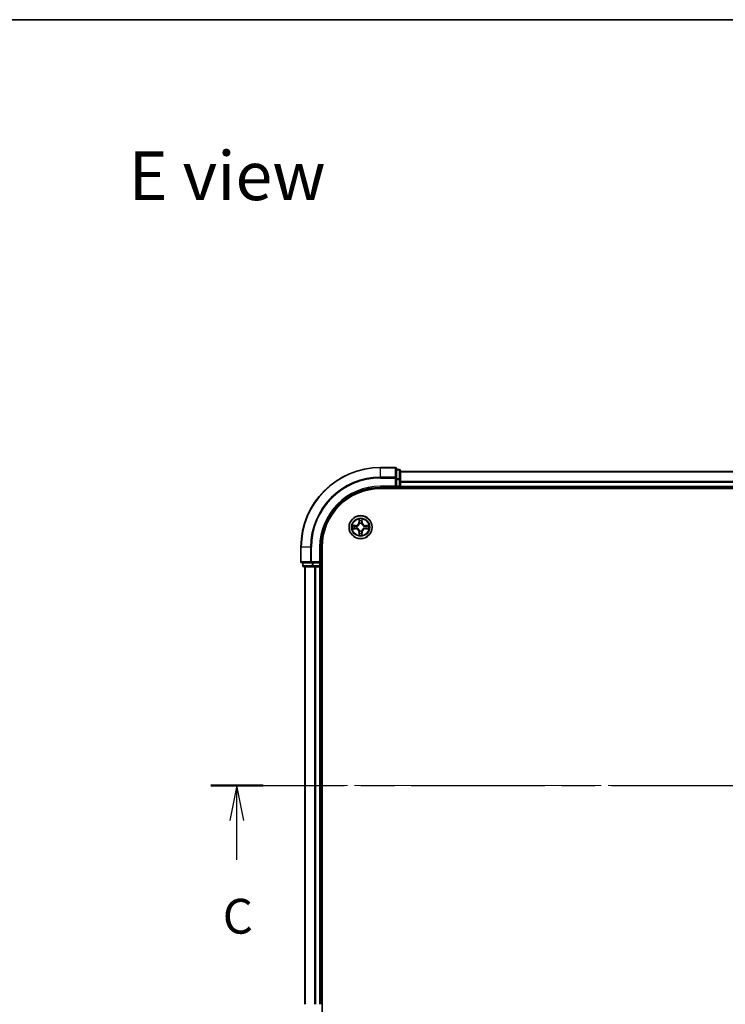
# Model space of a CAD drawing. Units: millimetres. Extents: x 0 to 6316, y 0 to 984.
# Drawn here: x 1356 to 1533, y 736 to 984 of the extents above; entities that cross this region are included whole.
import ezdxf

# ---------------------------------------------------------------- set-up
doc = ezdxf.new("R2010")
doc.units = ezdxf.units.MM
doc.header["$LTSCALE"] = 2.5
doc.linetypes.add('CHAIN', pattern=[0.3543, 0.2362, -0.0295, 0.0591, -0.0295])
for name, color, linetype, lineweight in [('Border (ISO)', 7, 'Continuous', 35), ('Section Line (ISO)', 7, 'CHAIN', 25), ('Symbol (ISO)', 7, 'Continuous', 18), ('Visible (ISO)', 7, 'Continuous', 35), ('Visible Narrow (ISO)', 7, 'Continuous', 25)]:
    doc.layers.add(name, color=color, linetype=linetype, lineweight=lineweight)
doc.layers.add('Centerline (ISO)', color=7, linetype='Continuous', lineweight=18, true_color=0x80ffff)
doc.styles.add('Note Text (TK)', font='MS PGothic.ttf')

# ---------------------------------------------------------------- blocks, each defined once
blk = doc.blocks.new('図面枠 tk図枠')
at = {"layer": 'Border (ISO)'}
blk.add_line((14.5, 289), (405.5, 289), dxfattribs=at)
blk = doc.blocks.new('2dTransSection32')
at = {"layer": 'Section Line (ISO)', "linetype": 'CHAIN', "ltscale": 16.260042}
blk.add_line((133.509, 233.961), (217.923, 233.961), dxfattribs=at)
at = {"layer": 'Section Line (ISO)', "linetype": 'Continuous', "lineweight": 50}
for p, q in [((133.509, 233.961), (137.269, 233.961)), ((214.162, 233.961), (217.923, 233.961))]:
    blk.add_line(p, q, dxfattribs=at)
at = {"layer": 'Section Line (ISO)', "linetype": 'Continuous'}
for p, q in [((135.389, 233.961), (134.889, 231.461)), ((135.389, 231.461), (135.389, 233.961)), ((135.889, 231.461), (135.389, 233.961)), ((216.042, 233.961), (215.542, 231.461)), ((216.042, 231.461), (216.042, 233.961)), ((216.542, 231.461), (216.042, 233.961)), ((135.389, 228.619), (135.389, 231.461)), ((216.042, 228.619), (216.042, 231.461))]:
    blk.add_line(p, q, dxfattribs=at)
at = {"layer": 'Section Line (ISO)', "char_height": 2.5, "attachment_point": 7, "style": 'Note Text (TK)'}
for insert in [(134.37, 222.546), (215.023, 222.546)]:
    blk.add_mtext('C', dxfattribs=dict(at, insert=insert))

msp = doc.modelspace()

# ---------------------------------------------------------------- linework, layer by layer
at = {"layer": 'Centerline (ISO)', "linetype": 'CHAIN', "ltscale": 23.990969}
msp.add_line((1418.9862, 790.8648), (1684.4862, 790.8648), dxfattribs=at)
at = {"layer": 'Visible (ISO)'}
for p, q in [((1450.4362, 870.8648), (1446.7362, 870.8648)), ((1450.7362, 868.2243), (1450.7362, 870.5648)), ((1451.4362, 870.3648), (1450.7362, 870.3648)), ((1451.7362, 867.8235), (1451.7362, 870.0648)), ((1451.7362, 869.8648), (1651.7362, 869.8648)), ((1450.7362, 867.8235), (1450.7362, 868.2243)), ((1450.7362, 867.8235), (1450.7362, 866.1648)), ((1451.7362, 866.1648), (1451.7362, 867.8235)), ((1451.7362, 866.1648), (1451.7362, 867.2243)), ((1446.7362, 865.8648), (1450.7362, 865.8648)), ((1446.7362, 865.5648), (1656.7362, 865.5648)), ((1450.4362, 866.1648), (1450.7362, 865.8648)), ((1450.7362, 865.8648), (1450.7362, 866.1648)), ((1450.7362, 865.8648), (1451.4362, 865.8648)), ((1451.7362, 866.1648), (1451.7362, 865.8648)), ((1451.7362, 865.5648), (1451.7362, 865.8648)), ((1451.7362, 865.8648), (1651.7362, 865.8648)), ((1426.7362, 850.8648), (1426.7362, 847.1648)), ((1431.7362, 846.8648), (1431.7362, 850.8648)), ((1432.0362, 730.8648), (1432.0362, 850.8648)), ((1431.7362, 846.8648), (1431.4362, 847.1648)), ((1427.0362, 846.8648), (1429.3767, 846.8648)), ((1427.2362, 846.8648), (1427.2362, 846.1648)), ((1427.5362, 845.8648), (1429.7776, 845.8648)), ((1427.7362, 845.8648), (1427.7362, 735.8648)), ((1429.3767, 846.8648), (1429.7776, 846.8648)), ((1431.4362, 846.8648), (1429.7776, 846.8648)), ((1429.7776, 845.8648), (1430.1531, 845.8648)), ((1430.3767, 845.8648), (1430.1531, 845.8648)), ((1430.3767, 845.8648), (1431.4362, 845.8648)), ((1431.4362, 846.8648), (1431.7362, 846.8648)), ((1431.7362, 845.8648), (1431.4362, 845.8648)), ((1431.7362, 846.1648), (1431.7362, 846.8648)), ((1431.7362, 845.8648), (1431.7362, 735.8648)), ((1431.7362, 845.8648), (1432.0362, 845.8648))]:
    msp.add_line(p, q, dxfattribs=at)
msp.add_circle((1441.7362, 855.8648), 2.9, dxfattribs=at)
for centre, radius, start, end in [((1446.7362, 850.8648), 20, 90, 180), ((1450.4362, 870.5648), 0.3, 0, 90), ((1451.4362, 870.0648), 0.3, 0, 90), ((1446.7362, 850.8648), 15, 90, 180), ((1446.7362, 850.8648), 14.7, 90, 180), ((1451.4362, 866.1648), 0.3, 270, 0), ((1441.7362, 855.8648), 1.2295, 102.936595, 102.938396), ((1441.7362, 855.8648), 1.2295, 100.812717, 100.813267), ((1441.7362, 855.8648), 1.2295, 79.186733, 79.187283), ((1441.7362, 855.8648), 1.2295, 77.061604, 77.063405), ((1441.7362, 855.8648), 1.2295, 169.186733, 169.187283), ((1441.7362, 855.8648), 1.2295, 190.812717, 190.813267), ((1441.7362, 855.8648), 1.2295, 167.061604, 167.063405), ((1441.7362, 855.8648), 1.2295, 192.936595, 192.938396), ((1441.7362, 855.8648), 1.2295, 257.061604, 257.063405), ((1441.7362, 855.8648), 1.2295, 259.186733, 259.187283), ((1441.7362, 855.8648), 1.2295, 280.812717, 280.813267), ((1441.7362, 855.8648), 1.2295, 282.936595, 282.938396), ((1441.7362, 855.8648), 1.2295, 12.936595, 12.938396), ((1441.7362, 855.8648), 1.2295, 347.061604, 347.063405), ((1441.7362, 855.8648), 1.2295, 10.812717, 10.813267), ((1441.7362, 855.8648), 1.2295, 349.186733, 349.187283), ((1427.0362, 847.1648), 0.3, 180, 270), ((1427.5362, 846.1648), 0.3, 180, 270), ((1431.4362, 846.1648), 0.3, 270, 0)]:
    msp.add_arc(centre, radius, start, end, dxfattribs=at)
for points, knots in [([(1441.4357, 857.6235), (1441.4336, 857.7049), (1441.3876, 857.7961), (1441.3466, 857.8857), (1441.3462, 857.8866), (1441.3458, 857.8876)], [0, 0, 0, 0, 0.0320559737, 0.0320559737, 0.0323943032, 0.0323943032, 0.0323943032, 0.0323943032]), ([(1441.3458, 857.8876), (1441.346, 857.8865), (1441.3462, 857.8855), (1441.3484, 857.8751), (1441.3503, 857.8657), (1441.3523, 857.8562)], [-0.03239430317, -0.03239430317, -0.03239430317, -0.03239430317, -0.03205597372, -0.03205597372, -0.02897275834, -0.02897275834, -0.02897275834, -0.02897275834]), ([(1442.1267, 857.8876), (1442.1262, 857.8866), (1442.1258, 857.8857), (1442.1251, 857.8841), (1442.1247, 857.8834), (1442.1244, 857.8827)], [-0.000338329447, -0.000338329447, -0.000338329447, -0.000338329447, 0, 0, 0.000241517914, 0.000241517914, 0.000241517914, 0.000241517914]), ([(1442.1256, 857.8824), (1442.1257, 857.8831), (1442.1259, 857.8838), (1442.1262, 857.8855), (1442.1264, 857.8865), (1442.1267, 857.8876)], [-0.000230599076, -0.000230599076, -0.000230599076, -0.000230599076, 0, 0, 0.000338329447, 0.000338329447, 0.000338329447, 0.000338329447]), ([(1439.7187, 856.2542), (1439.718, 856.2543), (1439.7173, 856.2545), (1439.7155, 856.2548), (1439.7145, 856.2551), (1439.7135, 856.2553)], [-0.000230599076, -0.000230599076, -0.000230599076, -0.000230599076, 0, 0, 0.000338329447, 0.000338329447, 0.000338329447, 0.000338329447]), ([(1439.7135, 856.2553), (1439.7144, 856.2548), (1439.7154, 856.2544), (1439.717, 856.2537), (1439.7176, 856.2534), (1439.7183, 856.2531)], [-0.000338329447, -0.000338329447, -0.000338329447, -0.000338329447, 0, 0, 0.000241517914, 0.000241517914, 0.000241517914, 0.000241517914]), ([(1439.9775, 855.5643), (1439.8961, 855.5623), (1439.8049, 855.5163), (1439.7154, 855.4753), (1439.7144, 855.4748), (1439.7135, 855.4744)], [0, 0, 0, 0, 0.0320559737, 0.0320559737, 0.0323943032, 0.0323943032, 0.0323943032, 0.0323943032]), ([(1439.7135, 855.4744), (1439.7145, 855.4746), (1439.7155, 855.4748), (1439.726, 855.477), (1439.7354, 855.479), (1439.7448, 855.481)], [-0.03239430317, -0.03239430317, -0.03239430317, -0.03239430317, -0.03205597372, -0.03205597372, -0.02897275834, -0.02897275834, -0.02897275834, -0.02897275834]), ([(1443.4949, 856.1654), (1443.5763, 856.1674), (1443.6675, 856.2134), (1443.7571, 856.2544), (1443.758, 856.2548), (1443.7589, 856.2553)], [0, 0, 0, 0, 0.0320559737, 0.0320559737, 0.0323943032, 0.0323943032, 0.0323943032, 0.0323943032]), ([(1443.7589, 856.2553), (1443.7579, 856.2551), (1443.7569, 856.2548), (1443.7465, 856.2527), (1443.737, 856.2507), (1443.7276, 856.2487)], [-0.03239430317, -0.03239430317, -0.03239430317, -0.03239430317, -0.03205597372, -0.03205597372, -0.02897275834, -0.02897275834, -0.02897275834, -0.02897275834]), ([(1443.7537, 855.4755), (1443.7544, 855.4753), (1443.7551, 855.4752), (1443.7569, 855.4748), (1443.7579, 855.4746), (1443.7589, 855.4744)], [-0.000230599076, -0.000230599076, -0.000230599076, -0.000230599076, 0, 0, 0.000338329447, 0.000338329447, 0.000338329447, 0.000338329447]), ([(1443.7589, 855.4744), (1443.758, 855.4748), (1443.7571, 855.4753), (1443.7555, 855.476), (1443.7548, 855.4763), (1443.7541, 855.4766)], [-0.000338329447, -0.000338329447, -0.000338329447, -0.000338329447, 0, 0, 0.000241517914, 0.000241517914, 0.000241517914, 0.000241517914]), ([(1441.3468, 853.8473), (1441.3467, 853.8466), (1441.3466, 853.8459), (1441.3462, 853.8442), (1441.346, 853.8431), (1441.3458, 853.8421)], [-0.000230599076, -0.000230599076, -0.000230599076, -0.000230599076, 0, 0, 0.000338329447, 0.000338329447, 0.000338329447, 0.000338329447]), ([(1441.3458, 853.8421), (1441.3462, 853.843), (1441.3466, 853.844), (1441.3474, 853.8456), (1441.3477, 853.8463), (1441.348, 853.8469)], [-0.000338329447, -0.000338329447, -0.000338329447, -0.000338329447, 0, 0, 0.000241517914, 0.000241517914, 0.000241517914, 0.000241517914]), ([(1442.0367, 854.1061), (1442.0388, 854.0248), (1442.0848, 853.9336), (1442.1258, 853.844), (1442.1262, 853.843), (1442.1267, 853.8421)], [0, 0, 0, 0, 0.0320559737, 0.0320559737, 0.0323943032, 0.0323943032, 0.0323943032, 0.0323943032]), ([(1442.1267, 853.8421), (1442.1264, 853.8431), (1442.1262, 853.8442), (1442.124, 853.8546), (1442.1221, 853.864), (1442.1201, 853.8734)], [-0.03239430317, -0.03239430317, -0.03239430317, -0.03239430317, -0.03205597372, -0.03205597372, -0.02897275834, -0.02897275834, -0.02897275834, -0.02897275834])]:
    msp.add_open_spline(points, degree=3, knots=knots, dxfattribs=at)
for points in [[(1441.3523, 857.8562), (1441.3709, 857.7677), (1441.3896, 857.6779), (1441.3905, 857.5972)], [(1439.7448, 855.481), (1439.8334, 855.4996), (1439.9232, 855.5182), (1440.0038, 855.5191)], [(1443.7276, 856.2487), (1443.6391, 856.2301), (1443.5492, 856.2114), (1443.4686, 856.2105)], [(1442.1201, 853.8734), (1442.1015, 853.962), (1442.0828, 854.0518), (1442.0819, 854.1324)]]:
    msp.add_open_spline(points, degree=3, dxfattribs=at)
at = {"layer": 'Visible Narrow (ISO)'}
for p, q in [((1446.7362, 870.7953), (1446.7362, 870.8648)), ((1446.7362, 870.7953), (1450.4362, 870.7953)), ((1446.7362, 868.4548), (1446.7362, 870.7953)), ((1450.4362, 870.7953), (1450.4362, 870.8648)), ((1450.4362, 870.7953), (1450.4362, 868.4548)), ((1450.7362, 870.2953), (1451.4362, 870.2953)), ((1451.4362, 870.2953), (1451.4362, 870.3648)), ((1451.4362, 870.2953), (1451.4362, 868.0539)), ((1451.7362, 869.7953), (1651.7362, 869.7953)), ((1450.4362, 868.4548), (1446.7362, 868.4548)), ((1446.7362, 868.4548), (1446.7362, 868.2243)), ((1446.7362, 868.2243), (1450.4362, 868.2243)), ((1450.4362, 868.2243), (1450.4362, 868.4548)), ((1450.4362, 868.2243), (1450.4362, 866.1648)), ((1450.4362, 868.2243), (1450.7362, 868.2243)), ((1451.4362, 868.0539), (1450.7362, 868.0539)), ((1450.7362, 867.8235), (1451.4362, 867.8235)), ((1451.4362, 867.8235), (1451.4362, 868.0539)), ((1451.4362, 867.8235), (1451.4362, 866.1648)), ((1451.4362, 867.8235), (1451.7362, 867.8235)), ((1451.7362, 867.4548), (1651.7362, 867.4548)), ((1451.7362, 867.2243), (1651.7362, 867.2243)), ((1446.7362, 866.1648), (1446.7362, 865.8648)), ((1450.4362, 866.1648), (1446.7362, 866.1648)), ((1451.4362, 866.1648), (1450.7362, 866.1648)), ((1451.4362, 865.8648), (1451.4362, 866.1648)), ((1451.4362, 866.1648), (1451.7362, 866.1648)), ((1451.4362, 865.8648), (1451.4362, 865.5648)), ((1451.7362, 866.1648), (1651.7362, 866.1648)), ((1441.3458, 857.8876), (1441.3322, 857.108)), ((1441.382, 857.1072), (1441.3322, 857.108)), ((1441.382, 857.1072), (1441.3905, 857.5972)), ((1441.382, 857.1072), (1441.4546, 857.1059)), ((1441.406, 857.4078), (1441.4546, 857.1059)), ((1442.0178, 857.1059), (1442.0665, 857.4078)), ((1442.0905, 857.1072), (1442.0178, 857.1059)), ((1442.0819, 857.5972), (1442.0905, 857.1072)), ((1442.0905, 857.1072), (1442.1403, 857.108)), ((1442.1403, 857.108), (1442.1267, 857.8876)), ((1440.493, 856.2689), (1439.7135, 856.2553)), ((1439.7135, 855.4744), (1440.493, 855.4608)), ((1440.0038, 856.2105), (1440.4939, 856.2191)), ((1440.4939, 855.5106), (1440.0038, 855.5191)), ((1440.4951, 856.1465), (1440.1932, 856.1951)), ((1440.1932, 855.5346), (1440.4951, 855.5832)), ((1440.4939, 856.2191), (1440.493, 856.2689)), ((1440.4939, 855.5106), (1440.493, 855.4608)), ((1440.4939, 856.2191), (1440.4951, 856.1465)), ((1440.4939, 855.5106), (1440.4951, 855.5832)), ((1440.7993, 856.1114), (1440.8199, 856.1059)), ((1440.8199, 855.6237), (1440.7993, 855.6183)), ((1441.382, 854.6225), (1441.3322, 854.6216)), ((1441.3322, 854.6216), (1441.3458, 853.8421)), ((1441.382, 854.6225), (1441.4546, 854.6238)), ((1441.3905, 854.1324), (1441.382, 854.6225)), ((1441.4546, 854.6238), (1441.406, 854.3219)), ((1441.4951, 856.7811), (1441.4897, 856.8017)), ((1441.4897, 854.9279), (1441.4951, 854.9485)), ((1441.9827, 856.8017), (1441.9773, 856.7811)), ((1441.9773, 854.9485), (1441.9827, 854.9279)), ((1442.0665, 854.3219), (1442.0178, 854.6238)), ((1442.0905, 854.6225), (1442.0178, 854.6238)), ((1442.0905, 854.6225), (1442.0819, 854.1324)), ((1442.0905, 854.6225), (1442.1403, 854.6216)), ((1442.1267, 853.8421), (1442.1403, 854.6216)), ((1442.6525, 856.1059), (1442.6731, 856.1114)), ((1442.6731, 855.6183), (1442.6525, 855.6237)), ((1442.9785, 856.2191), (1442.9773, 856.1465)), ((1443.2792, 856.1951), (1442.9773, 856.1465)), ((1442.9773, 855.5832), (1443.2792, 855.5346)), ((1442.9785, 855.5106), (1442.9773, 855.5832)), ((1442.9785, 856.2191), (1442.9794, 856.2689)), ((1442.9785, 856.2191), (1443.4686, 856.2105)), ((1443.4686, 855.5191), (1442.9785, 855.5106)), ((1442.9785, 855.5106), (1442.9794, 855.4608)), ((1443.7589, 856.2553), (1442.9794, 856.2689)), ((1442.9794, 855.4608), (1443.7589, 855.4744)), ((1426.8057, 850.8648), (1426.7362, 850.8648)), ((1426.8057, 847.1648), (1426.8057, 850.8648)), ((1429.1463, 850.8648), (1426.8057, 850.8648)), ((1429.1463, 850.8648), (1429.1463, 847.1648)), ((1429.1463, 850.8648), (1429.3767, 850.8648)), ((1429.3767, 847.1648), (1429.3767, 850.8648)), ((1431.4362, 850.8648), (1431.7362, 850.8648)), ((1431.4362, 850.8648), (1431.4362, 847.1648)), ((1426.7362, 847.1648), (1426.8057, 847.1648)), ((1429.1463, 847.1648), (1426.8057, 847.1648)), ((1429.1463, 847.1648), (1429.3767, 847.1648)), ((1431.4362, 847.1648), (1429.3767, 847.1648)), ((1429.3767, 846.8648), (1429.3767, 847.1648)), ((1427.2362, 846.1648), (1427.3057, 846.1648)), ((1427.3057, 846.1648), (1427.3057, 846.8648)), ((1429.5471, 846.1648), (1427.3057, 846.1648)), ((1427.8057, 845.8648), (1427.8057, 735.8648)), ((1429.5471, 846.8648), (1429.5471, 846.1648)), ((1429.5471, 846.1648), (1429.7776, 846.1648)), ((1429.7776, 846.1648), (1429.7776, 846.8648)), ((1431.4362, 846.1648), (1429.7776, 846.1648)), ((1429.7776, 845.8648), (1429.7776, 846.1648)), ((1430.1463, 845.8648), (1430.1463, 735.8648)), ((1430.3767, 845.8648), (1430.3767, 735.8648)), ((1431.4362, 846.8648), (1431.4362, 846.1648)), ((1431.4362, 846.1648), (1431.7362, 846.1648)), ((1431.4362, 845.8648), (1431.4362, 846.1648)), ((1431.4362, 845.8648), (1431.4362, 735.8648)), ((1432.0362, 846.1648), (1431.7362, 846.1648))]:
    msp.add_line(p, q, dxfattribs=at)
for radius in [2.8677, 2.3092, 2.1415]:
    msp.add_circle((1441.7362, 855.8648), radius, dxfattribs=at)
for centre, radius, start, end in [((1446.7362, 850.8648), 19.9305, 90, 180), ((1446.7362, 850.8648), 17.59, 90, 180), ((1446.7362, 850.8648), 17.3595, 90, 180), ((1446.7362, 850.8648), 15.3, 90, 180), ((1440.4781, 857.1229), 0.8542, 271, 359), ((1440.4781, 857.1229), 0.904, 271, 359), ((1441.7362, 855.8648), 2.0601, 79.074582, 100.925418), ((1441.7362, 855.8648), 1.6122, 79.692479, 100.307521), ((1441.7362, 855.8648), 0.9688, 75.258044, 104.741956), ((1442.9943, 857.1229), 0.904, 181, 269), ((1442.9943, 857.1229), 0.8542, 181, 269), ((1441.7362, 855.8648), 2.0601, 169.074582, 190.925418), ((1441.7362, 855.8648), 1.6122, 169.692479, 190.307521), ((1440.4781, 854.6067), 0.8542, 1, 89), ((1440.4781, 854.6067), 0.904, 1, 89), ((1441.7362, 855.8648), 0.9688, 165.258044, 194.741956), ((1441.7362, 855.8648), 0.9475, 165.258044, 194.741956), ((1441.7362, 855.8648), 0.9688, 255.258044, 284.741956), ((1441.7362, 855.8648), 0.9475, 75.258044, 104.741956), ((1441.7362, 855.8648), 0.9475, 255.258044, 284.741956), ((1442.9943, 854.6067), 0.904, 91, 179), ((1442.9943, 854.6067), 0.8542, 91, 179), ((1441.7362, 855.8648), 0.9475, 345.258044, 14.741956), ((1441.7362, 855.8648), 0.9688, 345.258044, 14.741956), ((1441.7362, 855.8648), 1.6122, 349.692479, 10.307521), ((1441.7362, 855.8648), 2.0601, 349.074582, 10.925418), ((1441.7362, 855.8648), 2.0601, 259.074582, 280.925418), ((1441.7362, 855.8648), 1.6122, 259.692479, 280.307521)]:
    msp.add_arc(centre, radius, start, end, dxfattribs=at)
for centre, major_axis, ratio, start_param, end_param in [((1450.4362, 870.5648), (0.3, 0), 0.76822128, 0, 1.57079633), ((1451.4362, 870.0648), (0.3, 0), 0.76822128, 0, 1.57079633), ((1450.4362, 868.2243), (0.3, 0), 0.76822128, 0, 1.57079633), ((1451.4362, 867.8235), (0.3, 0), 0.76822128, 0, 1.57079633), ((1441.4403, 857.5963), (-0.05, -0.002), 0.54850665, 4.7835784, 6.17876057), ((1441.4254, 857.7977), (0.0019, 0.4402), 0.08673359, 2.04405494, 2.65931081), ((1441.4558, 857.4069), (-0.0494, -0.008), 0.89574018, 4.73044269, 6.08586581), ((1441.5044, 857.105), (-0.0494, -0.008), 0.89572054, 4.73483766, 6.08588361), ((1441.968, 857.105), (0.0494, -0.008), 0.89572054, 0.1973017, 1.54834765), ((1442.0167, 857.4069), (0.0494, -0.008), 0.89574018, 0.19731949, 1.55274262), ((1442.0321, 857.5963), (0.05, -0.002), 0.54850665, 0.10442473, 1.4996069), ((1442.047, 857.7977), (0.0019, -0.4402), 0.08673359, 0.48228184, 1.09753772), ((1440.0047, 856.1607), (0.002, 0.05), 0.54850665, 0.10442473, 1.4996069), ((1440.0047, 855.5689), (0.002, -0.05), 0.54850665, 4.7835784, 6.17876057), ((1439.8033, 856.1757), (0.4402, 0.0019), 0.08673359, 0.48228184, 1.09753772), ((1439.8033, 855.554), (0.4402, -0.0019), 0.08673359, 5.18564759, 5.80090347), ((1440.1941, 856.1453), (0.008, 0.0494), 0.89574018, 0.19731949, 1.55274262), ((1440.1941, 855.5844), (0.008, -0.0494), 0.89574018, 4.73044269, 6.08586581), ((1440.496, 856.0966), (0.008, 0.0494), 0.89572054, 0.1973017, 1.54834765), ((1440.496, 855.633), (0.008, -0.0494), 0.89572054, 4.73483766, 6.08588361), ((1440.8426, 856.1), (-0.0091, 0.0492), 0.87684641, 0.18229136, 1.17990219), ((1440.8426, 855.6297), (-0.0091, -0.0492), 0.87684642, 5.10328313, 6.10089396), ((1440.8426, 856.1), (-0.0149, 0.0477), 0.41070123, 0.09573579, 1.31868747), ((1440.8426, 855.6297), (-0.0149, -0.0477), 0.41070123, 4.96449783, 6.18744952), ((1441.5011, 856.7584), (-0.0492, 0.0091), 0.87684642, 5.10328313, 6.10089396), ((1441.5011, 856.7584), (-0.0477, 0.0149), 0.41070123, 4.96449783, 6.18744952), ((1441.5011, 854.9712), (-0.0492, -0.0091), 0.87684641, 0.18229136, 1.17990219), ((1441.5011, 854.9712), (-0.0477, -0.0149), 0.41070123, 0.09573579, 1.31868747), ((1441.5044, 854.6246), (-0.0494, 0.008), 0.89572054, 0.1973017, 1.54834765), ((1441.968, 854.6246), (0.0494, 0.008), 0.89572054, 4.73483766, 6.08588361), ((1441.9713, 856.7584), (0.0477, 0.0149), 0.41070123, 0.09573579, 1.31868747), ((1441.9713, 854.9712), (0.0477, -0.0149), 0.41070123, 4.96449783, 6.18744952), ((1441.9713, 856.7584), (0.0492, 0.0091), 0.87684641, 0.18229136, 1.17990219), ((1441.9713, 854.9712), (0.0492, -0.0091), 0.87684642, 5.10328313, 6.10089396), ((1442.6298, 856.1), (0.0091, 0.0492), 0.87684642, 5.10328313, 6.10089396), ((1442.6298, 856.1), (0.0149, 0.0477), 0.41070123, 4.96449783, 6.18744952), ((1442.6298, 855.6297), (0.0149, -0.0477), 0.41070123, 0.09573579, 1.31868747), ((1442.6298, 855.6297), (0.0091, -0.0492), 0.87684641, 0.18229136, 1.17990219), ((1442.9764, 856.0966), (-0.008, 0.0494), 0.89572054, 4.73483766, 6.08588361), ((1442.9764, 855.633), (-0.008, -0.0494), 0.89572054, 0.1973017, 1.54834765), ((1443.6691, 856.1757), (0.4402, -0.0019), 0.08673359, 2.04405494, 2.65931081), ((1443.2783, 856.1453), (-0.008, 0.0494), 0.89574018, 4.73044269, 6.08586581), ((1443.2783, 855.5844), (-0.008, -0.0494), 0.89574018, 0.19731949, 1.55274262), ((1443.6691, 855.554), (0.4402, 0.0019), 0.08673359, 3.62387449, 4.23913037), ((1443.4677, 856.1607), (-0.002, 0.05), 0.54850665, 4.7835784, 6.17876057), ((1443.4677, 855.5689), (-0.002, -0.05), 0.54850665, 0.10442473, 1.4996069), ((1441.4254, 853.932), (0.0019, -0.4402), 0.08673359, 3.62387449, 4.23913037), ((1441.4403, 854.1333), (-0.05, 0.002), 0.54850665, 0.10442473, 1.4996069), ((1441.4558, 854.3227), (-0.0494, 0.008), 0.89574018, 0.19731949, 1.55274262), ((1442.0167, 854.3227), (0.0494, 0.008), 0.89574018, 4.73044269, 6.08586581), ((1442.0321, 854.1333), (0.05, 0.002), 0.54850665, 4.7835784, 6.17876057), ((1442.047, 853.932), (0.0019, 0.4402), 0.08673359, 5.18564759, 5.80090347), ((1427.0362, 847.1648), (0, -0.3), 0.76822128, 4.71238898, 6.28318531), ((1429.3767, 847.1648), (0, -0.3), 0.76822128, 4.71238898, 6.28318531), ((1427.5362, 846.1648), (0, -0.3), 0.76822128, 4.71238898, 6.28318531), ((1429.7776, 846.1648), (0, -0.3), 0.76822128, 4.71238898, 6.28318531)]:
    msp.add_ellipse(centre, major_axis=major_axis, ratio=ratio, start_param=start_param, end_param=end_param, dxfattribs=at)
for points in [[(1441.4477, 857.451), (1441.4416, 857.4896), (1441.4375, 857.55), (1441.4357, 857.6235)], [(1441.4962, 857.1491), (1441.48, 857.2497), (1441.4639, 857.3504), (1441.4477, 857.451)], [(1441.4546, 857.1059), (1441.4727, 856.9994), (1441.4745, 856.8904), (1441.4542, 856.7751)], [(1441.4897, 856.8017), (1441.5143, 856.9229), (1441.5141, 857.0371), (1441.4962, 857.1491)], [(1441.9763, 857.1491), (1441.9583, 857.0371), (1441.9581, 856.9229), (1441.9827, 856.8017)], [(1442.0247, 857.451), (1442.0085, 857.3504), (1441.9924, 857.2497), (1441.9763, 857.1491)], [(1442.0183, 856.7751), (1441.9979, 856.8904), (1441.9997, 856.9994), (1442.0178, 857.1059)], [(1442.0367, 857.6235), (1442.0349, 857.55), (1442.0308, 857.4896), (1442.0247, 857.451)], [(1442.1244, 857.8827), (1442.0841, 857.7947), (1442.0388, 857.7043), (1442.0367, 857.6235)], [(1442.0819, 857.5972), (1442.0829, 857.6858), (1442.1053, 857.7855), (1442.1256, 857.8824)], [(1439.7183, 856.2531), (1439.8063, 856.2127), (1439.8967, 856.1674), (1439.9775, 856.1654)], [(1440.0038, 856.2105), (1439.9152, 856.2115), (1439.8156, 856.234), (1439.7187, 856.2542)], [(1439.9775, 856.1654), (1440.0511, 856.1635), (1440.1115, 856.1594), (1440.15, 856.1533)], [(1440.15, 855.5764), (1440.1115, 855.5703), (1440.0511, 855.5661), (1439.9775, 855.5643)], [(1440.15, 856.1533), (1440.2507, 856.1371), (1440.3513, 856.121), (1440.452, 856.1049)], [(1440.452, 855.6248), (1440.3513, 855.6087), (1440.2507, 855.5925), (1440.15, 855.5764)], [(1440.452, 856.1049), (1440.5639, 856.087), (1440.6782, 856.0867), (1440.7993, 856.1114)], [(1440.7993, 855.6183), (1440.6782, 855.6429), (1440.5639, 855.6427), (1440.452, 855.6248)], [(1440.8259, 856.1469), (1440.7106, 856.1266), (1440.6016, 856.1283), (1440.4951, 856.1465)], [(1440.4951, 855.5832), (1440.6016, 855.6013), (1440.7106, 855.6031), (1440.8259, 855.5828)], [(1441.4477, 854.2787), (1441.4639, 854.3793), (1441.48, 854.48), (1441.4962, 854.5806)], [(1441.4542, 854.9545), (1441.4745, 854.8392), (1441.4727, 854.7302), (1441.4546, 854.6238)], [(1441.4962, 854.5806), (1441.5141, 854.6925), (1441.5143, 854.8068), (1441.4897, 854.9279)], [(1441.9827, 854.9279), (1441.9581, 854.8068), (1441.9583, 854.6925), (1441.9763, 854.5806)], [(1441.9763, 854.5806), (1441.9924, 854.48), (1442.0085, 854.3793), (1442.0247, 854.2787)], [(1442.0178, 854.6238), (1441.9997, 854.7302), (1441.9979, 854.8392), (1442.0183, 854.9545)], [(1442.9773, 856.1465), (1442.8708, 856.1283), (1442.7618, 856.1266), (1442.6465, 856.1469)], [(1442.6465, 855.5828), (1442.7618, 855.6031), (1442.8708, 855.6013), (1442.9773, 855.5832)], [(1442.6731, 856.1114), (1442.7943, 856.0867), (1442.9085, 856.087), (1443.0204, 856.1049)], [(1443.0204, 855.6248), (1442.9085, 855.6427), (1442.7943, 855.6429), (1442.6731, 855.6183)], [(1443.0204, 856.1049), (1443.1211, 856.121), (1443.2217, 856.1371), (1443.3224, 856.1533)], [(1443.3224, 855.5764), (1443.2217, 855.5925), (1443.1211, 855.6087), (1443.0204, 855.6248)], [(1443.3224, 856.1533), (1443.3609, 856.1594), (1443.4214, 856.1635), (1443.4949, 856.1654)], [(1443.4949, 855.5643), (1443.4214, 855.5661), (1443.3609, 855.5703), (1443.3224, 855.5764)], [(1443.4686, 855.5191), (1443.5572, 855.5181), (1443.6568, 855.4957), (1443.7537, 855.4755)], [(1443.7541, 855.4766), (1443.6661, 855.517), (1443.5757, 855.5623), (1443.4949, 855.5643)], [(1441.3905, 854.1324), (1441.3895, 854.0439), (1441.3671, 853.9442), (1441.3468, 853.8473)], [(1441.348, 853.8469), (1441.3883, 853.9349), (1441.4336, 854.0254), (1441.4357, 854.1061)], [(1441.4357, 854.1061), (1441.4375, 854.1797), (1441.4416, 854.2401), (1441.4477, 854.2787)], [(1442.0247, 854.2787), (1442.0308, 854.2401), (1442.0349, 854.1797), (1442.0367, 854.1061)]]:
    msp.add_open_spline(points, degree=3, dxfattribs=at)
for points, knots in [([(1440.8199, 856.1059), (1440.9039, 856.1332), (1441.0697, 856.2103), (1441.281, 856.3937), (1441.421, 856.5938), (1441.4746, 856.7181), (1441.4951, 856.7811)], [-0.174866013, -0.174866013, -0.174866013, -0.174866013, -0.145995309, -0.117124605, -0.095471577, -0.073818549, -0.073818549, -0.073818549, -0.073818549]), ([(1441.4951, 854.9485), (1441.4678, 855.0326), (1441.3908, 855.1983), (1441.2073, 855.4096), (1441.0072, 855.5496), (1440.8829, 855.6032), (1440.8199, 855.6237)], [-0.174866013, -0.174866013, -0.174866013, -0.174866013, -0.145995309, -0.117124605, -0.095471577, -0.073818549, -0.073818549, -0.073818549, -0.073818549]), ([(1441.4542, 856.7751), (1441.4355, 856.7152), (1441.3867, 856.5971), (1441.2595, 856.4092), (1441.0635, 856.2416), (1440.9058, 856.1717), (1440.8259, 856.1469)], [0.073818549, 0.073818549, 0.073818549, 0.073818549, 0.095471577, 0.117124605, 0.145995309, 0.174866013, 0.174866013, 0.174866013, 0.174866013]), ([(1440.8259, 855.5828), (1440.8859, 855.5642), (1441.004, 855.5153), (1441.1918, 855.3881), (1441.3594, 855.1921), (1441.4293, 855.0345), (1441.4542, 854.9545)], [0.073818549, 0.073818549, 0.073818549, 0.073818549, 0.095471577, 0.117124605, 0.145995309, 0.174866013, 0.174866013, 0.174866013, 0.174866013]), ([(1441.9773, 856.7811), (1442.0046, 856.6971), (1442.0816, 856.5313), (1442.2651, 856.3201), (1442.4652, 856.1801), (1442.5895, 856.1264), (1442.6525, 856.1059)], [-0.174866013, -0.174866013, -0.174866013, -0.174866013, -0.145995309, -0.117124605, -0.095471577, -0.073818549, -0.073818549, -0.073818549, -0.073818549]), ([(1442.6525, 855.6237), (1442.5685, 855.5964), (1442.4027, 855.5194), (1442.1914, 855.3359), (1442.0515, 855.1358), (1441.9978, 855.0116), (1441.9773, 854.9485)], [-0.174866013, -0.174866013, -0.174866013, -0.174866013, -0.145995309, -0.117124605, -0.095471577, -0.073818549, -0.073818549, -0.073818549, -0.073818549]), ([(1442.6465, 856.1469), (1442.5866, 856.1655), (1442.4685, 856.2144), (1442.2806, 856.3416), (1442.113, 856.5376), (1442.0431, 856.6952), (1442.0183, 856.7751)], [0.073818549, 0.073818549, 0.073818549, 0.073818549, 0.095471577, 0.117124605, 0.145995309, 0.174866013, 0.174866013, 0.174866013, 0.174866013]), ([(1442.0183, 854.9545), (1442.0369, 855.0145), (1442.0858, 855.1326), (1442.2129, 855.3204), (1442.409, 855.488), (1442.5666, 855.558), (1442.6465, 855.5828)], [0.073818549, 0.073818549, 0.073818549, 0.073818549, 0.095471577, 0.117124605, 0.145995309, 0.174866013, 0.174866013, 0.174866013, 0.174866013])]:
    msp.add_open_spline(points, degree=3, knots=knots, dxfattribs=at)

# ---------------------------------------------------------------- block references
at = {"xscale": 3.5, "yscale": 3.5, "zscale": 3.5}
msp.add_blockref('図面枠 tk図枠', (936.75, -28), dxfattribs=at)
at = {"layer": 'Section Line (ISO)', "xscale": 3.5, "yscale": 3.5, "zscale": 3.5}
msp.add_blockref('2dTransSection32', (936.75, -28), dxfattribs=at)

# ---------------------------------------------------------------- texts
at = {"layer": 'Symbol (ISO)', "color": 7, "insert": (1383.3633, 944.2487), "char_height": 12.25, "attachment_point": 4, "line_spacing_factor": 1.5, "style": 'Note Text (TK)'}
msp.add_mtext('\\fＭＳ Ｐゴシック|b0|i0;{\\H12.2500;E view}', dxfattribs=at)

doc.saveas('drawing.dxf')
